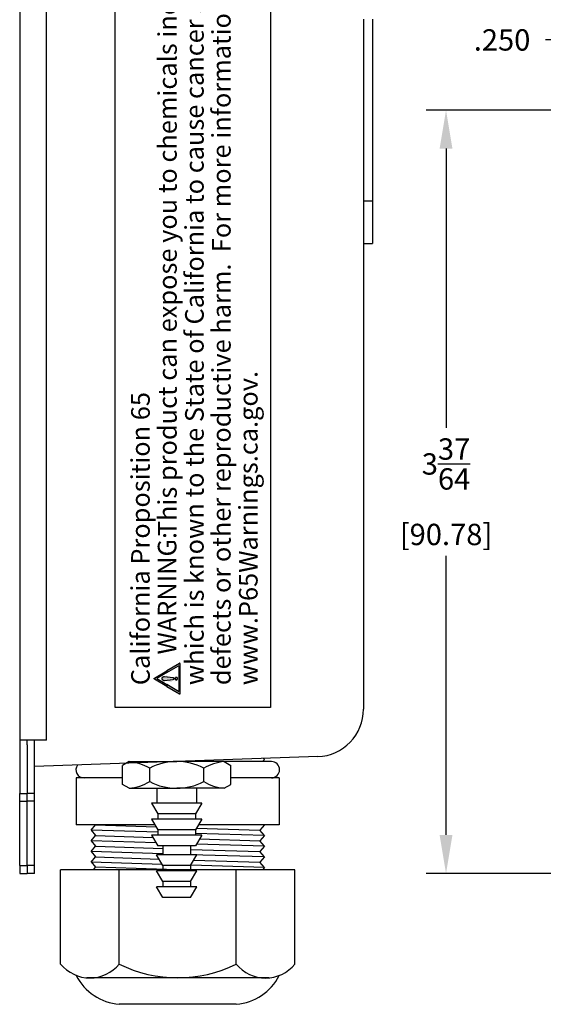
# Model space of a CAD drawing. Extents: x -0.2 to 21.2, y -0.2 to 15.7.
# Drawn here: x 10.5 to 12.9, y 7.5 to 12.1 of the extents above; entities that cross this region are included whole.
import ezdxf

# ---------------------------------------------------------------- set-up
doc = ezdxf.new("R2010")
doc.units = 0
doc.header["$MEASUREMENT"] = 0
doc.layers.add('DIMENS', color=162, linetype='CONTINUOUS')
doc.layers.add('PART', color=7, linetype='CONTINUOUS')
doc.styles.add('ROMANS', font='romans.shx', dxfattribs={"width": 0.75})
doc.styles.add('STYLE3', font='calibri.ttf', dxfattribs={"height": 0.05})
doc.dimstyles.new('DWYER_STANDARD', dxfattribs={"dimtxt": 0.1, "dimasz": 0.18, "dimexe": 0.093, "dimexo": 0.0625, "dimgap": 0.09, "dimtad": 0, "dimtih": 1, "dimtoh": 1, "dimdec": 3, "dimrnd": 0.001, "dimzin": 4, "dimdsep": 46, "dimtxsty": 'ROMANS', "dimcen": 0, "dimclrd": 256, "dimclre": 256, "dimclrt": 256, "dimadec": 0, "dimazin": 0, "dimtfac": 1, "dimtdec": 3, "dimtofl": 0, "dimtmove": 0, "dimatfit": 3, "dimfxl": 0, "dimtolj": 1, "dimtzin": 4, "dimarcsym": 0})

# ---------------------------------------------------------------- blocks, each defined once
blk = doc.blocks.new('*D16')
at = {"layer": 'DIMENS', "lineweight": -2}
for p, q in [((13.2449, 11.6399), (12.3894, 11.6399)), ((13.4949, 11.6399), (13.3699, 11.6399)), ((17.3949, 11.6399), (13.6199, 11.6399)), ((12.4824, 11.4599), (12.4824, 10.1522)), ((12.4824, 8.2457), (12.4824, 9.5535)), ((15.3199, 8.0657), (12.3894, 8.0657))]:
    blk.add_line(p, q, dxfattribs=at)
at = {"layer": 'DIMENS'}
for points in [[(12.5124, 11.4599), (12.4524, 11.4599), (12.4824, 11.6399)], [(12.4524, 8.2457), (12.5124, 8.2457), (12.4824, 8.0657)]]:
    blk.add_solid(points, dxfattribs=at)
at = {"layer": 'DIMENS', "insert": (12.4824, 9.8528), "char_height": 0.1, "attachment_point": 5, "style": 'ROMANS'}
blk.add_mtext('\\A1;3{\\H1.000000x;\\S37/64;}\\P [90.78]', dxfattribs=at)
blk = doc.blocks.new('*D17')
at = {"layer": 'DIMENS', "lineweight": -2}
for p, q in [((13.3074, 11.7024), (13.3074, 12.0615)), ((13.5574, 11.7024), (13.5574, 12.0615)), ((13.1274, 11.9685), (12.9474, 11.9685)), ((13.7374, 11.9685), (13.9174, 11.9685))]:
    blk.add_line(p, q, dxfattribs=at)
at = {"layer": 'DIMENS'}
for points in [[(13.1274, 11.9385), (13.1274, 11.9985), (13.3074, 11.9685)], [(13.7374, 11.9985), (13.7374, 11.9385), (13.5574, 11.9685)]]:
    blk.add_solid(points, dxfattribs=at)
at = {"layer": 'DIMENS', "insert": (12.7447, 11.9685), "char_height": 0.1, "attachment_point": 5, "style": 'ROMANS'}
blk.add_mtext('\\A1;.250', dxfattribs=at)

msp = doc.modelspace()

# ---------------------------------------------------------------- hatches: boundary and pattern name
at = {"layer": 'PART', "lineweight": -3}
h = msp.add_hatch(color=256, dxfattribs=at)
h.paths.add_polyline_path([(11.2379115, 8.9087599), (11.2379115, 9.0471961), (11.2379014, 9.047392), (11.2378753, 9.0476008), (11.2378278, 9.0478167), (11.237774, 9.0479912), (11.2376991, 9.048169), (11.2375977, 9.0483701), (11.2374804, 9.0485495), (11.2373696, 9.0486963), (11.2372237, 9.0488533), (11.2370624, 9.0490001), (11.2369027, 9.0491175), (11.2367308, 9.049232), (11.2365516, 9.0493217), (11.2363667, 9.0494002), (11.2361745, 9.0494589), (11.2359586, 9.049508), (11.2357451, 9.0495324), (11.2355403, 9.049539), (11.2353579, 9.0495292), (11.2351591, 9.0495048), (11.2349376, 9.0494507), (11.2347584, 9.0493937), (11.2345629, 9.0493105), (11.23438, 9.0492143), (11.1758025, 9.0147017), (11.1758025, 9.0062737), (11.2302969, 9.0383806), (11.230352, 9.0384039), (11.2304155, 9.0384131), (11.230477, 9.0384048), (11.2305326, 9.0383817), (11.2305818, 9.0383434), (11.230618, 9.0382968), (11.2306415, 9.0382416), (11.2306501, 9.0381787), (11.2306501, 8.9177772), (11.2306424, 8.9177189), (11.230617, 8.9176577), (11.2305836, 8.9176127), (11.2305432, 8.9175815), (11.2304786, 8.9175514), (11.2304163, 8.9175434), (11.2303551, 8.9175503), (11.2302969, 8.9175754), (11.1758025, 8.9496823), (11.1758025, 8.9412542), (11.23438, 8.9067417), (11.2345697, 8.9066414), (11.2347518, 8.9065656), (11.2349427, 8.9065025), (11.2351407, 8.906457), (11.2353411, 8.9064306), (11.2355592, 8.9064179), (11.2357629, 8.9064267), (11.235962, 8.9064515), (11.2361039, 8.9064818), (11.2362091, 8.9065073), (11.2363737, 8.9065625), (11.2365479, 8.9066304), (11.2367292, 8.9067263), (11.2367874, 8.9067622), (11.2369401, 8.906862), (11.2370605, 8.9069561), (11.237129, 8.9070152), (11.2372668, 8.9071479), (11.2373783, 8.9072756), (11.2374831, 8.9074091), (11.2375955, 8.907583), (11.2376866, 8.9077605), (11.2377687, 8.9079551), (11.2378303, 8.908144), (11.2378765, 8.9083458), (11.237902, 8.908562)])
h.paths.add_polyline_path([(11.1167612, 8.9760478), (11.1165872, 8.9761803), (11.1164122, 8.976336), (11.1162798, 8.9764875), (11.1161617, 8.9766436), (11.1160274, 8.9768594), (11.1159556, 8.9770033), (11.1158818, 8.9771793), (11.1158213, 8.9773762), (11.1157794, 8.9775664), (11.1157529, 8.9777557), (11.1157416, 8.9779715), (11.1157511, 8.9781646), (11.1157775, 8.9783767), (11.1158179, 8.9785726), (11.1158784, 8.9787657), (11.1159503, 8.9789379), (11.1160467, 8.9791348), (11.1161516, 8.9793001), (11.116284, 8.9794724), (11.1164126, 8.9796125), (11.1165609, 8.9797567), (11.1167367, 8.9798892), (11.1168972, 8.9799961), (11.1758025, 9.0147017), (11.1758025, 9.0062737), (11.1281191, 8.9781798), (11.1280745, 8.9781453), (11.1280362, 8.9780988), (11.1280135, 8.9780422), (11.1280034, 8.9779838), (11.1280125, 8.9779136), (11.1280353, 8.977857), (11.1280736, 8.9778096), (11.1281191, 8.9777762), (11.1758025, 8.9496823), (11.1758025, 8.9412542), (11.1168972, 8.9759598)])
edge = h.paths.add_edge_path()
edge.add_line((11.1519565, 8.9775334), (11.1474809, 8.9730583))
edge.add_line((11.1474809, 8.9730583), (11.2002043, 8.9618036))
edge.add_line((11.2002043, 8.9618036), (11.1855796, 8.981609))
edge.add_line((11.1855796, 8.981609), (11.2153699, 8.9688802))
edge.add_line((11.2153699, 8.9688802), (11.2148755, 8.9677155))
edge.add_line((11.2148755, 8.9677155), (11.2122577, 8.9656705))
edge.add_line((11.2122577, 8.9656705), (11.2122808, 8.9655025))
edge.add_line((11.2122808, 8.9655025), (11.2253955, 8.9673365))
edge.add_line((11.2253955, 8.9673365), (11.2176051, 8.9780456))
edge.add_line((11.2176051, 8.9780456), (11.2174681, 8.9779454))
edge.add_line((11.2174681, 8.9779454), (11.2178155, 8.9746418))
edge.add_line((11.2178155, 8.9746418), (11.2173212, 8.9734772))
edge.add_line((11.2173212, 8.9734772), (11.17066, 8.9934147))
edge.add_line((11.17066, 8.9934147), (11.1875552, 8.9705344))
edge.add_line((11.1875552, 8.9705344), (11.1504883, 8.9836899))
h = msp.add_hatch(color=256, dxfattribs=at)
h.paths.add_polyline_path([(11.164837, 8.9878777), (11.1640077, 8.9879431), (11.1633742, 8.9879451), (11.1631896, 8.9879376), (11.1629976, 8.987927), (11.1628054, 8.9879119), (11.1625678, 8.9878922), (11.1623291, 8.9878619), (11.1621399, 8.9878362), (11.1619694, 8.9878066), (11.1617446, 8.9877694), (11.1615719, 8.9877321), (11.1613825, 8.9876931), (11.1611691, 8.9876416), (11.1609921, 8.9875956), (11.1608285, 8.9875506), (11.1606122, 8.9874827), (11.1603642, 8.987402), (11.160161, 8.9873316), (11.1599702, 8.9872595), (11.1597878, 8.9871852), (11.1596182, 8.9871151), (11.1594528, 8.9870387), (11.159282, 8.986964), (11.1588895, 8.9867715), (11.1585088, 8.9865554), (11.1581686, 8.9863427), (11.1578311, 8.9861187), (11.1575013, 8.9858751), (11.1572659, 8.9856944), (11.1570792, 8.9855439), (11.1568555, 8.9853474), (11.1566396, 8.9851432), (11.1563884, 8.9848917), (11.1561608, 8.984656), (11.1559389, 8.9844073), (11.1557388, 8.9841637), (11.1555464, 8.9839201), (11.1553096, 8.983589), (11.1551447, 8.9833454), (11.1549799, 8.9830782), (11.1548033, 8.9827914), (11.1546093, 8.9824203), (11.1544366, 8.9820746), (11.1543071, 8.981776), (11.1541737, 8.9814578), (11.1540599, 8.9811395), (11.1539536, 8.9808268), (11.1538751, 8.9805596), (11.1538005, 8.9802806), (11.1537377, 8.9800213), (11.1536749, 8.9797149), (11.1536161, 8.979381), (11.1535807, 8.9791138), (11.1535454, 8.9788231), (11.153514, 8.9785284), (11.1535101, 8.9783202), (11.1534944, 8.9780962), (11.1534931, 8.9777919), (11.1534944, 8.9774876), (11.1535101, 8.9772636), (11.153514, 8.9770554), (11.1535454, 8.9767607), (11.1535807, 8.97647), (11.1536161, 8.9762029), (11.1536749, 8.9758689), (11.1537377, 8.9755625), (11.1538005, 8.9753032), (11.1538751, 8.9750242), (11.1539536, 8.9747571), (11.1540599, 8.9744443), (11.1541737, 8.9741261), (11.1543071, 8.9738078), (11.1544366, 8.9735092), (11.1546093, 8.9731635), (11.1548033, 8.9727924), (11.1549799, 8.9725056), (11.1551447, 8.9722384), (11.1553096, 8.9719948), (11.1555464, 8.9716637), (11.1557388, 8.9714201), (11.1559389, 8.9711766), (11.1561608, 8.9709278), (11.1563884, 8.9706921), (11.1566396, 8.9704407), (11.1568555, 8.9702364), (11.1570792, 8.9700399), (11.1572659, 8.9698894), (11.1575013, 8.9697087), (11.1578311, 8.9694651), (11.1581686, 8.9692412), (11.1585088, 8.9690284), (11.1588895, 8.9688123), (11.159282, 8.9686198), (11.1594528, 8.9685451), (11.1596182, 8.9684687), (11.1597878, 8.9683986), (11.1599702, 8.9683244), (11.160161, 8.9682522), (11.1603642, 8.9681818), (11.1606122, 8.9681012), (11.1608285, 8.9680332), (11.1609921, 8.9679882), (11.1611691, 8.9679422), (11.1613825, 8.9678907), (11.1615719, 8.9678517), (11.1617446, 8.9678145), (11.1619694, 8.9677773), (11.1621399, 8.9677477), (11.1623291, 8.9677219), (11.1625678, 8.9676916), (11.1628054, 8.9676719), (11.1629976, 8.9676568), (11.1631896, 8.9676463), (11.1633742, 8.9676387), (11.1640077, 8.9676407), (11.164837, 8.9677062), (11.2032752, 8.972235), (11.2034997, 8.972265), (11.2037135, 8.9723032), (11.2039843, 8.9723664), (11.2041903, 8.9724206), (11.204418, 8.9724919), (11.2046445, 8.9725754), (11.2048486, 8.9726591), (11.2050276, 8.9727392), (11.2052275, 8.9728401), (11.2054031, 8.9729358), (11.2055627, 8.9730337), (11.2057487, 8.9731538), (11.2059451, 8.9732912), (11.206099, 8.9734079), (11.206245, 8.9735261), (11.2063963, 8.9736619), (11.2065336, 8.9737889), (11.206658, 8.9739185), (11.2067727, 8.9740385), (11.2069048, 8.9741899), (11.2070543, 8.9743813), (11.2071804, 8.9745507), (11.2072725, 8.9746846), (11.207375, 8.974843), (11.207488, 8.9750326), (11.2075914, 8.9752265), (11.2076801, 8.9754022), (11.2077722, 8.9756075), (11.2078522, 8.9758076), (11.2079182, 8.9759886), (11.2079781, 8.9761827), (11.2080129, 8.976308), (11.2080616, 8.9764942), (11.2081033, 8.9766873), (11.2081346, 8.9768352), (11.2081606, 8.9770214), (11.2081835, 8.9771929), (11.2082026, 8.9773825), (11.2082113, 8.9775896), (11.2082158, 8.9777919), (11.2082113, 8.9779943), (11.2082026, 8.9782013), (11.2081835, 8.978391), (11.2081606, 8.9785625), (11.2081346, 8.9787486), (11.2081033, 8.9788965), (11.2080616, 8.9790896), (11.2080129, 8.9792758), (11.2079781, 8.9794011), (11.2079182, 8.9795953), (11.2078522, 8.9797762), (11.2077722, 8.9799763), (11.2076801, 8.9801816), (11.2075914, 8.9803573), (11.207488, 8.9805512), (11.207375, 8.9807409), (11.2072725, 8.9808992), (11.2071804, 8.9810332), (11.2070543, 8.9812025), (11.2069048, 8.9813939), (11.2067727, 8.9815453), (11.206658, 8.9816654), (11.2065336, 8.9817949), (11.2063963, 8.981922), (11.206245, 8.9820577), (11.206099, 8.982176), (11.2059451, 8.9822926), (11.2057487, 8.9824301), (11.2055627, 8.9825501), (11.2054031, 8.982648), (11.2052275, 8.9827438), (11.2050276, 8.9828447), (11.2048486, 8.9829247), (11.2046445, 8.9830084), (11.204418, 8.9830919), (11.2041903, 8.9831633), (11.2039843, 8.9832174), (11.2037135, 8.9832806), (11.2034997, 8.9833189), (11.2032752, 8.9833488)])
h.paths.add_polyline_path([(11.2173091, 8.9828333), (11.2169436, 8.9826395), (11.2167696, 8.982534), (11.21663, 8.9824432), (11.2164805, 8.9823427), (11.2163383, 8.9822372), (11.2161681, 8.9820992), (11.2159965, 8.9819496), (11.2158054, 8.9817681), (11.2156569, 8.9816203), (11.2155124, 8.9814559), (11.2153506, 8.9812671), (11.2152232, 8.9811027), (11.2151069, 8.9809352), (11.2149991, 8.9807708), (11.2149035, 8.9806064), (11.2148006, 8.9804323), (11.2147148, 8.9802532), (11.2146291, 8.9800766), (11.2145359, 8.9798608), (11.2144638, 8.9796581), (11.214405, 8.979484), (11.2143486, 8.9792976), (11.2142923, 8.9790891), (11.2142384, 8.9788241), (11.2142016, 8.9786034), (11.214177, 8.9784233), (11.214155, 8.9782025), (11.2141452, 8.9779842), (11.2141423, 8.9777919), (11.2141452, 8.9775996), (11.214155, 8.9773813), (11.214177, 8.9771605), (11.2142016, 8.9769804), (11.2142384, 8.9767597), (11.2142923, 8.9764948), (11.2143486, 8.9762862), (11.214405, 8.9760998), (11.2144638, 8.9759257), (11.2145359, 8.975723), (11.2146291, 8.9755072), (11.2147148, 8.9753306), (11.2148006, 8.9751515), (11.2149035, 8.9749774), (11.2149991, 8.974813), (11.2151069, 8.9746487), (11.2152232, 8.9744811), (11.2153506, 8.9743167), (11.2155124, 8.9741279), (11.2156569, 8.9739635), (11.2158054, 8.9738157), (11.2159965, 8.9736342), (11.2161681, 8.9734846), (11.2163383, 8.9733466), (11.2164805, 8.9732411), (11.21663, 8.9731406), (11.2167696, 8.9730498), (11.2169436, 8.9729443), (11.2173091, 8.9727506), (11.217482, 8.9726743), (11.2176707, 8.9725934), (11.2178741, 8.9725149), (11.218089, 8.9724436), (11.2182777, 8.9723921), (11.2184713, 8.972343), (11.2186404, 8.9723087), (11.2188217, 8.9722719), (11.2190026, 8.9722447), (11.2191619, 8.9722275), (11.2193603, 8.9722104), (11.2195491, 8.9722005), (11.2197376, 8.9721966), (11.2199262, 8.9722005), (11.2201149, 8.9722104), (11.2203134, 8.9722275), (11.2204727, 8.9722447), (11.2206535, 8.9722719), (11.2208349, 8.9723087), (11.2210039, 8.972343), (11.2211975, 8.9723921), (11.2213862, 8.9724436), (11.2216012, 8.9725149), (11.2218046, 8.9725934), (11.2219933, 8.9726743), (11.2221662, 8.9727506), (11.2225316, 8.9729443), (11.2227056, 8.9730498), (11.2228453, 8.9731406), (11.2229948, 8.9732411), (11.2231369, 8.9733466), (11.2233072, 8.9734846), (11.2234787, 8.9736342), (11.2236699, 8.9738157), (11.2238183, 8.9739635), (11.2239629, 8.9741279), (11.2241246, 8.9743167), (11.2242521, 8.9744811), (11.2243683, 8.9746487), (11.2244762, 8.974813), (11.2245717, 8.9749774), (11.2246747, 8.9751515), (11.2247604, 8.9753306), (11.2248462, 8.9755072), (11.2249393, 8.975723), (11.2250114, 8.9759257), (11.2250702, 8.9760998), (11.2251266, 8.9762862), (11.225183, 8.9764948), (11.2252369, 8.9767597), (11.2252736, 8.9769804), (11.2252982, 8.9771605), (11.2253203, 8.9773813), (11.2253301, 8.9775996), (11.225333, 8.9777919), (11.2253301, 8.9779842), (11.2253203, 8.9782025), (11.2252982, 8.9784233), (11.2252736, 8.9786034), (11.2252369, 8.9788241), (11.225183, 8.9790891), (11.2251266, 8.9792976), (11.2250702, 8.979484), (11.2250114, 8.9796581), (11.2249393, 8.9798608), (11.2248462, 8.9800766), (11.2247604, 8.9802532), (11.2246747, 8.9804323), (11.2245717, 8.9806064), (11.2244762, 8.9807708), (11.2243683, 8.9809352), (11.2242521, 8.9811027), (11.2241246, 8.9812671), (11.2239629, 8.9814559), (11.2238183, 8.9816203), (11.2236699, 8.9817681), (11.2234787, 8.9819496), (11.2233072, 8.9820992), (11.2231369, 8.9822372), (11.2229948, 8.9823427), (11.2228453, 8.9824432), (11.2227056, 8.982534), (11.2225316, 8.9826395), (11.2221662, 8.9828333), (11.2219933, 8.9829095), (11.2218046, 8.9829904), (11.2216012, 8.983069), (11.2213862, 8.9831402), (11.2211975, 8.9831918), (11.2210039, 8.9832408), (11.2208349, 8.9832751), (11.2206535, 8.9833119), (11.2204727, 8.9833391), (11.2203134, 8.9833563), (11.2201149, 8.9833735), (11.2199262, 8.9833833), (11.2197376, 8.9833872), (11.2195491, 8.9833833), (11.2193603, 8.9833735), (11.2191619, 8.9833563), (11.2190026, 8.9833391), (11.2188217, 8.9833119), (11.2186404, 8.9832751), (11.2184713, 8.9832408), (11.2182777, 8.9831918), (11.218089, 8.9831402), (11.2178741, 8.983069), (11.2176707, 8.9829904), (11.217482, 8.9829095)])

# ---------------------------------------------------------------- linework, layer by layer
for p, q in [((10.4862601, 13.0149396), (10.4862601, 8.6899396)), ((10.6112601, 8.6899396), (10.6112601, 13.0149396)), ((12.0962601, 12.0649446), (12.0962601, 11.2149446)), ((12.1387601, 12.0649446), (12.1387601, 11.2149446)), ((12.0962601, 11.2149446), (12.1387601, 11.2149446)), ((12.0962601, 11.2149446), (12.0962601, 11.0149446)), ((12.1387601, 11.2149446), (12.1387601, 11.0149446)), ((12.0962601, 11.0149446), (12.1387601, 11.0149446)), ((12.0962601, 11.0149446), (12.0962601, 8.8348106)), ((10.6112601, 8.6899396), (10.4862601, 8.6899396)), ((10.4862601, 8.6899396), (10.4862601, 8.4399396)), ((10.5212601, 8.6680737), (10.5212601, 8.6899396)), ((10.5212601, 8.6680737), (10.5212601, 8.4399396)), ((10.5562601, 8.4399446), (10.5562601, 8.6899396)), ((11.8815252, 8.6124461), (10.5562601, 8.5661668)), ((10.9993807, 8.5893891), (10.9683807, 8.5714913)), ((10.9993807, 8.5893891), (11.2212601, 8.5893891)), ((11.6646924, 8.5893891), (11.2212601, 8.5893891)), ((11.4431395, 8.5893891), (11.2212601, 8.5893891)), ((11.4431395, 8.5893891), (11.4741395, 8.5714913)), ((11.6319904, 8.5993891), (11.6235994, 8.5893891)), ((11.6319904, 8.5993891), (11.6284499, 8.6036085)), ((10.9683807, 8.482287), (10.9683807, 8.5714913)), ((11.0948204, 8.4953891), (11.0948204, 8.5583891)), ((11.3476998, 8.4953891), (11.3476998, 8.5583891)), ((11.4741395, 8.482287), (11.4741395, 8.5714913)), ((10.9683807, 8.5127171), (10.7513425, 8.5127171)), ((10.7513425, 8.5127171), (10.7513425, 8.2927171)), ((11.7013425, 8.5127171), (11.4741395, 8.5127171)), ((11.7013425, 8.5127171), (11.7013425, 8.2927171)), ((10.4862601, 8.4399396), (10.5212601, 8.4399396)), ((10.4862601, 8.4033279), (10.4862601, 8.4399396)), ((10.5562601, 8.4399446), (10.5212601, 8.4399446)), ((10.5212601, 8.4033279), (10.5212601, 8.4399396)), ((10.5562601, 8.4033329), (10.5562601, 8.4399446)), ((10.9993807, 8.4643891), (10.9683807, 8.482287)), ((10.9993807, 8.4643891), (11.2212601, 8.4643891)), ((11.1277601, 8.4643891), (11.1277601, 8.3943891)), ((11.4431395, 8.4643891), (11.2212601, 8.4643891)), ((11.3147601, 8.4643891), (11.3147601, 8.3943891)), ((11.4431395, 8.4643891), (11.4741395, 8.482287)), ((10.4862601, 8.4033279), (10.5212601, 8.4033279)), ((10.4862601, 8.1023612), (10.4862601, 8.4033279)), ((10.5562601, 8.4033329), (10.5212601, 8.4033329)), ((10.5212601, 8.1023612), (10.5212601, 8.4033279)), ((10.5562601, 8.1023612), (10.5562601, 8.4033329)), ((11.3387601, 8.3943891), (11.1037601, 8.3943891)), ((11.1037601, 8.3943891), (11.1326276, 8.3443891)), ((11.3387601, 8.3943891), (11.3098926, 8.3443891)), ((11.3387601, 8.3193891), (11.1037601, 8.3193891)), ((11.1037601, 8.3193891), (11.1326276, 8.2693891)), ((11.3098926, 8.3443891), (11.1326276, 8.3443891)), ((11.1326276, 8.3443891), (11.1326276, 8.3193891)), ((11.3098926, 8.3443891), (11.3098926, 8.3193891)), ((11.3387601, 8.3193891), (11.3098926, 8.2693891)), ((11.1191592, 8.2927171), (10.7513425, 8.2927171)), ((10.8206946, 8.2677171), (10.8416721, 8.2927171)), ((11.1326276, 8.2581049), (10.8206946, 8.2677171)), ((10.8206946, 8.2677171), (10.8416721, 8.2427171)), ((10.8416721, 8.2927171), (11.1244647, 8.2835276)), ((11.3098926, 8.2693891), (11.1326276, 8.2693891)), ((11.1326276, 8.2693891), (11.1326276, 8.2443891)), ((11.3098926, 8.2693891), (11.3098926, 8.2443891)), ((11.3144903, 8.2773527), (11.6110129, 8.2677171)), ((11.7013425, 8.2927171), (11.323361, 8.2927171)), ((11.6319904, 8.2927171), (11.6110129, 8.2677171)), ((11.6319904, 8.2427171), (11.6110129, 8.2677171)), ((10.8206946, 8.2177171), (10.8416721, 8.2427171)), ((11.1245654, 8.2083533), (10.8206946, 8.2177171)), ((10.8206946, 8.2177171), (10.8416721, 8.1927171)), ((10.8416721, 8.2427171), (11.109755, 8.2340056)), ((11.3387601, 8.2443891), (11.1037601, 8.2443891)), ((11.1037601, 8.2443891), (11.1326276, 8.1943891)), ((11.6319904, 8.2427171), (11.3098926, 8.2526425)), ((11.3387601, 8.2443891), (11.3098926, 8.1943891)), ((11.3286583, 8.2268923), (11.6110129, 8.2177171)), ((11.6319904, 8.2427171), (11.6110129, 8.2177171)), ((11.6319904, 8.1927171), (11.6110129, 8.2177171)), ((10.8206946, 8.1677171), (10.8416721, 8.1927171)), ((11.1562601, 8.1573767), (10.8206946, 8.1677171)), ((10.8206946, 8.1677171), (10.8416721, 8.1427171)), ((10.8416721, 8.1927171), (11.1562601, 8.1824944)), ((11.3098926, 8.1943891), (11.1326276, 8.1943891)), ((11.1562601, 8.1943891), (11.1562601, 8.1523891)), ((11.1562601, 8.1943891), (11.1562601, 8.1523891)), ((11.2862601, 8.1943891), (11.2862601, 8.1523891)), ((11.2862601, 8.1943891), (11.2862601, 8.1523891)), ((11.2862601, 8.17827), (11.6110129, 8.1677171)), ((11.6319904, 8.1927171), (11.3145744, 8.2024982)), ((11.6319904, 8.1927171), (11.6110129, 8.1677171)), ((11.6319904, 8.1427171), (11.6110129, 8.1677171)), ((10.8206946, 8.1177171), (10.8416721, 8.1427171)), ((10.8206946, 8.1199507), (10.8416721, 8.0949507)), ((11.1529303, 8.1081566), (10.8216317, 8.1188339)), ((10.8416721, 8.1427171), (11.1385465, 8.13307)), ((11.3151276, 8.1523891), (11.1273926, 8.1523891)), ((11.1562601, 8.1023891), (11.1273926, 8.1523891)), ((11.6319904, 8.1427171), (11.2862601, 8.1533707)), ((11.2862601, 8.1023891), (11.3151276, 8.1523891)), ((11.3009273, 8.1277934), (11.6110129, 8.1177171)), ((11.6319904, 8.1427171), (11.6110129, 8.1177171)), ((11.6319904, 8.0927171), (11.6110129, 8.1177171)), ((10.4862601, 8.1023612), (10.5212601, 8.1023612)), ((10.4862601, 8.1023612), (10.4862601, 8.0657496)), ((10.5212601, 8.1023612), (10.5212601, 8.0657496)), ((10.5562601, 8.1023612), (10.5212601, 8.1023612)), ((10.5562601, 8.0657496), (10.5562601, 8.1023612)), ((10.6778598, 7.6412107), (10.6778598, 8.0827171)), ((11.7748253, 8.0827171), (10.6778598, 8.0827171)), ((10.8314069, 8.0827171), (10.8416721, 8.0949507)), ((11.2212601, 8.0827171), (10.8416721, 8.0949507)), ((10.9521011, 7.6412107), (10.9521011, 8.0827171)), ((11.3151276, 8.0773891), (11.1273926, 8.0773891)), ((11.1562601, 8.0273891), (11.1273926, 8.0773891)), ((11.2862601, 8.1023891), (11.1562601, 8.1023891)), ((11.1562601, 8.1023891), (11.1562601, 8.0773891)), ((11.2862601, 8.1023891), (11.2862601, 8.0773891)), ((11.2862601, 8.0273891), (11.3151276, 8.0773891)), ((11.6319904, 8.0927171), (11.2870935, 8.1038327)), ((11.5005839, 7.6412107), (11.5005839, 8.0827171)), ((11.6319904, 8.0927171), (11.6235994, 8.0827171)), ((11.7748253, 7.6412107), (11.7748253, 8.0827171)), ((10.4862601, 8.0657496), (10.5212601, 8.0657496)), ((10.5562601, 8.0657496), (10.5212601, 8.0657496)), ((11.2862601, 8.0273891), (11.1562601, 8.0273891)), ((11.1562601, 8.0273891), (11.1562601, 8.0023891)), ((11.2862601, 8.0273891), (11.2862601, 8.0023891)), ((11.3151276, 8.0023891), (11.1273926, 8.0023891)), ((11.1562601, 7.9523891), (11.1273926, 8.0023891)), ((11.2862601, 7.9523891), (11.3151276, 8.0023891)), ((11.2862601, 7.9523891), (11.1562601, 7.9523891)), ((11.6548742, 7.576645), (10.8000985, 7.576645)), ((11.5005839, 7.4527171), (10.9521011, 7.4527171))]:
    msp.add_line(p, q, dxfattribs=at)
for points in [[(11.6600753, 8.84221), (10.9327632, 8.84221), (10.9327632, 12.9562432), (11.6600753, 12.9562432)], [(11.2379115, 8.9087599), (11.2379115, 9.0471961), (11.2379014, 9.047392), (11.2378753, 9.0476008), (11.2378278, 9.0478167), (11.237774, 9.0479912), (11.2376991, 9.048169), (11.2375977, 9.0483701), (11.2374804, 9.0485495), (11.2373696, 9.0486963), (11.2372237, 9.0488533), (11.2370624, 9.0490001), (11.2369027, 9.0491175), (11.2367308, 9.049232), (11.2365516, 9.0493217), (11.2363667, 9.0494002), (11.2361745, 9.0494589), (11.2359586, 9.049508), (11.2357451, 9.0495324), (11.2355403, 9.049539), (11.2353579, 9.0495292), (11.2351591, 9.0495048), (11.2349376, 9.0494507), (11.2347584, 9.0493937), (11.2345629, 9.0493105), (11.23438, 9.0492143), (11.1758025, 9.0147017), (11.1758025, 9.0062737), (11.2302969, 9.0383806), (11.230352, 9.0384039), (11.2304155, 9.0384131), (11.230477, 9.0384048), (11.2305326, 9.0383817), (11.2305818, 9.0383434), (11.230618, 9.0382968), (11.2306415, 9.0382416), (11.2306501, 9.0381787), (11.2306501, 8.9177772), (11.2306424, 8.9177189), (11.230617, 8.9176577), (11.2305836, 8.9176127), (11.2305432, 8.9175815), (11.2304786, 8.9175514), (11.2304163, 8.9175434), (11.2303551, 8.9175503), (11.2302969, 8.9175754), (11.1758025, 8.9496823), (11.1758025, 8.9412542), (11.23438, 8.9067417), (11.2345697, 8.9066414), (11.2347518, 8.9065656), (11.2349427, 8.9065025), (11.2351407, 8.906457), (11.2353411, 8.9064306), (11.2355592, 8.9064179), (11.2357629, 8.9064267), (11.235962, 8.9064515), (11.2361039, 8.9064818), (11.2362091, 8.9065073), (11.2363737, 8.9065625), (11.2365479, 8.9066304), (11.2367292, 8.9067263), (11.2367874, 8.9067622), (11.2369401, 8.906862), (11.2370605, 8.9069561), (11.237129, 8.9070152), (11.2372668, 8.9071479), (11.2373783, 8.9072756), (11.2374831, 8.9074091), (11.2375955, 8.907583), (11.2376866, 8.9077605), (11.2377687, 8.9079551), (11.2378303, 8.908144), (11.2378765, 8.9083458), (11.237902, 8.908562)], [(11.1167612, 8.9760478), (11.1165872, 8.9761803), (11.1164122, 8.976336), (11.1162798, 8.9764875), (11.1161617, 8.9766436), (11.1160274, 8.9768594), (11.1159556, 8.9770033), (11.1158818, 8.9771793), (11.1158213, 8.9773762), (11.1157794, 8.9775664), (11.1157529, 8.9777557), (11.1157416, 8.9779715), (11.1157511, 8.9781646), (11.1157775, 8.9783767), (11.1158179, 8.9785726), (11.1158784, 8.9787657), (11.1159503, 8.9789379), (11.1160467, 8.9791348), (11.1161516, 8.9793001), (11.116284, 8.9794724), (11.1164126, 8.9796125), (11.1165609, 8.9797567), (11.1167367, 8.9798892), (11.1168972, 8.9799961), (11.1758025, 9.0147017), (11.1758025, 9.0062737), (11.1281191, 8.9781798), (11.1280745, 8.9781453), (11.1280362, 8.9780988), (11.1280135, 8.9780422), (11.1280034, 8.9779838), (11.1280125, 8.9779136), (11.1280353, 8.977857), (11.1280736, 8.9778096), (11.1281191, 8.9777762), (11.1758025, 8.9496823), (11.1758025, 8.9412542), (11.1168972, 8.9759598)], [(11.2082158, 8.9777919), (11.2082113, 8.9775896), (11.2082026, 8.9773825), (11.2081835, 8.9771929), (11.2081606, 8.9770214), (11.2081346, 8.9768352), (11.2081033, 8.9766873), (11.2080616, 8.9764942), (11.2080129, 8.976308), (11.2079781, 8.9761827), (11.2079182, 8.9759886), (11.2078522, 8.9758076), (11.2077722, 8.9756075), (11.2076801, 8.9754022), (11.2075914, 8.9752265), (11.207488, 8.9750326), (11.207375, 8.974843), (11.2072725, 8.9746846), (11.2071804, 8.9745507), (11.2070543, 8.9743813), (11.2069048, 8.9741899), (11.2067727, 8.9740385), (11.206658, 8.9739185), (11.2065336, 8.9737889), (11.2063963, 8.9736619), (11.206245, 8.9735261), (11.206099, 8.9734079), (11.2059451, 8.9732912), (11.2057487, 8.9731538), (11.2055627, 8.9730337), (11.2054031, 8.9729358), (11.2052275, 8.9728401), (11.2050276, 8.9727392), (11.2048486, 8.9726591), (11.2046445, 8.9725754), (11.204418, 8.9724919), (11.2041903, 8.9724206), (11.2039843, 8.9723664), (11.2037135, 8.9723032), (11.2034997, 8.972265), (11.2032752, 8.972235), (11.164837, 8.9677062), (11.1640077, 8.9676407), (11.1633742, 8.9676387), (11.1631896, 8.9676463), (11.1629976, 8.9676568), (11.1628054, 8.9676719), (11.1625678, 8.9676916), (11.1623291, 8.9677219), (11.1621399, 8.9677477), (11.1619694, 8.9677773), (11.1617446, 8.9678145), (11.1615719, 8.9678517), (11.1613825, 8.9678907), (11.1611691, 8.9679422), (11.1609921, 8.9679882), (11.1608285, 8.9680332), (11.1606122, 8.9681012), (11.1603642, 8.9681818), (11.160161, 8.9682522), (11.1599702, 8.9683244), (11.1597878, 8.9683986), (11.1596182, 8.9684687), (11.1594528, 8.9685451), (11.159282, 8.9686198), (11.1588895, 8.9688123), (11.1585088, 8.9690284), (11.1581686, 8.9692412), (11.1578311, 8.9694651), (11.1575013, 8.9697087), (11.1572659, 8.9698894), (11.1570792, 8.9700399), (11.1568555, 8.9702364), (11.1566396, 8.9704407), (11.1563884, 8.9706921), (11.1561608, 8.9709278), (11.1559389, 8.9711766), (11.1557388, 8.9714201), (11.1555464, 8.9716637), (11.1553096, 8.9719948), (11.1551447, 8.9722384), (11.1549799, 8.9725056), (11.1548033, 8.9727924), (11.1546093, 8.9731635), (11.1544366, 8.9735092), (11.1543071, 8.9738078), (11.1541737, 8.9741261), (11.1540599, 8.9744443), (11.1539536, 8.9747571), (11.1538751, 8.9750242), (11.1538005, 8.9753032), (11.1537377, 8.9755625), (11.1536749, 8.9758689), (11.1536161, 8.9762029), (11.1535807, 8.97647), (11.1535454, 8.9767607), (11.153514, 8.9770554), (11.1535101, 8.9772636), (11.1534944, 8.9774876), (11.1534931, 8.9777919), (11.1534944, 8.9780962), (11.1535101, 8.9783202), (11.153514, 8.9785284), (11.1535454, 8.9788231), (11.1535807, 8.9791138), (11.1536161, 8.979381), (11.1536749, 8.9797149), (11.1537377, 8.9800213), (11.1538005, 8.9802806), (11.1538751, 8.9805596), (11.1539536, 8.9808268), (11.1540599, 8.9811395), (11.1541737, 8.9814578), (11.1543071, 8.981776), (11.1544366, 8.9820746), (11.1546093, 8.9824203), (11.1548033, 8.9827914), (11.1549799, 8.9830782), (11.1551447, 8.9833454), (11.1553096, 8.983589), (11.1555464, 8.9839201), (11.1557388, 8.9841637), (11.1559389, 8.9844073), (11.1561608, 8.984656), (11.1563884, 8.9848917), (11.1566396, 8.9851432), (11.1568555, 8.9853474), (11.1570792, 8.9855439), (11.1572659, 8.9856944), (11.1575013, 8.9858751), (11.1578311, 8.9861187), (11.1581686, 8.9863427), (11.1585088, 8.9865554), (11.1588895, 8.9867715), (11.159282, 8.986964), (11.1594528, 8.9870387), (11.1596182, 8.9871151), (11.1597878, 8.9871852), (11.1599702, 8.9872595), (11.160161, 8.9873316), (11.1603642, 8.987402), (11.1606122, 8.9874827), (11.1608285, 8.9875506), (11.1609921, 8.9875956), (11.1611691, 8.9876416), (11.1613825, 8.9876931), (11.1615719, 8.9877321), (11.1617446, 8.9877694), (11.1619694, 8.9878066), (11.1621399, 8.9878362), (11.1623291, 8.9878619), (11.1625678, 8.9878922), (11.1628054, 8.9879119), (11.1629976, 8.987927), (11.1631896, 8.9879376), (11.1633742, 8.9879451), (11.1640077, 8.9879431), (11.164837, 8.9878777), (11.2032752, 8.9833488), (11.2034997, 8.9833189), (11.2037135, 8.9832806), (11.2039843, 8.9832174), (11.2041903, 8.9831633), (11.204418, 8.9830919), (11.2046445, 8.9830084), (11.2048486, 8.9829247), (11.2050276, 8.9828447), (11.2052275, 8.9827438), (11.2054031, 8.982648), (11.2055627, 8.9825501), (11.2057487, 8.9824301), (11.2059451, 8.9822926), (11.206099, 8.982176), (11.206245, 8.9820577), (11.2063963, 8.981922), (11.2065336, 8.9817949), (11.206658, 8.9816654), (11.2067727, 8.9815453), (11.2069048, 8.9813939), (11.2070543, 8.9812025), (11.2071804, 8.9810332), (11.2072725, 8.9808992), (11.207375, 8.9807409), (11.207488, 8.9805512), (11.2075914, 8.9803573), (11.2076801, 8.9801816), (11.2077722, 8.9799763), (11.2078522, 8.9797762), (11.2079182, 8.9795953), (11.2079781, 8.9794011), (11.2080129, 8.9792758), (11.2080616, 8.9790896), (11.2081033, 8.9788965), (11.2081346, 8.9787486), (11.2081606, 8.9785625), (11.2081835, 8.978391), (11.2082026, 8.9782013), (11.2082113, 8.9779943)], [(11.2145359, 8.9798608), (11.2144638, 8.9796581), (11.214405, 8.979484), (11.2143486, 8.9792976), (11.2142923, 8.9790891), (11.2142384, 8.9788241), (11.2142016, 8.9786034), (11.214177, 8.9784233), (11.214155, 8.9782025), (11.2141452, 8.9779842), (11.2141423, 8.9777919), (11.2141452, 8.9775996), (11.214155, 8.9773813), (11.214177, 8.9771605), (11.2142016, 8.9769804), (11.2142384, 8.9767597), (11.2142923, 8.9764948), (11.2143486, 8.9762862), (11.214405, 8.9760998), (11.2144638, 8.9759257), (11.2145359, 8.975723), (11.2146291, 8.9755072), (11.2147148, 8.9753306), (11.2148006, 8.9751515), (11.2149035, 8.9749774), (11.2149991, 8.974813), (11.2151069, 8.9746487), (11.2152232, 8.9744811), (11.2153506, 8.9743167), (11.2155124, 8.9741279), (11.2156569, 8.9739635), (11.2158054, 8.9738157), (11.2159965, 8.9736342), (11.2161681, 8.9734846), (11.2163383, 8.9733466), (11.2164805, 8.9732411), (11.21663, 8.9731406), (11.2167696, 8.9730498), (11.2169436, 8.9729443), (11.2171291, 8.972846), (11.2172761, 8.9727651), (11.217482, 8.9726743), (11.2176707, 8.9725934), (11.2178741, 8.9725149), (11.218089, 8.9724436), (11.2182777, 8.9723921), (11.2184713, 8.972343), (11.2186404, 8.9723087), (11.2188217, 8.9722719), (11.2190026, 8.9722447), (11.2191619, 8.9722275), (11.2193603, 8.9722104), (11.2195491, 8.9722005), (11.2197376, 8.9721966), (11.2199262, 8.9722005), (11.2201149, 8.9722104), (11.2203134, 8.9722275), (11.2204727, 8.9722447), (11.2206535, 8.9722719), (11.2208349, 8.9723087), (11.2210039, 8.972343), (11.2211975, 8.9723921), (11.2213862, 8.9724436), (11.2216012, 8.9725149), (11.2218046, 8.9725934), (11.2219933, 8.9726743), (11.2221991, 8.9727651), (11.2223462, 8.972846), (11.2225316, 8.9729443), (11.2227056, 8.9730498), (11.2228453, 8.9731406), (11.2229948, 8.9732411), (11.2231369, 8.9733466), (11.2233072, 8.9734846), (11.2234787, 8.9736342), (11.2236699, 8.9738157), (11.2238183, 8.9739635), (11.2239629, 8.9741279), (11.2241246, 8.9743167), (11.2242521, 8.9744811), (11.2243683, 8.9746487), (11.2244762, 8.974813), (11.2245717, 8.9749774), (11.2246747, 8.9751515), (11.2247604, 8.9753306), (11.2248462, 8.9755072), (11.2249393, 8.975723), (11.2250114, 8.9759257), (11.2250702, 8.9760998), (11.2251266, 8.9762862), (11.225183, 8.9764948), (11.2252369, 8.9767597), (11.2252736, 8.9769804), (11.2252982, 8.9771605), (11.2253203, 8.9773813), (11.2253301, 8.9775996), (11.225333, 8.9777919), (11.2253301, 8.9779842), (11.2253203, 8.9782025), (11.2252982, 8.9784233), (11.2252736, 8.9786034), (11.2252369, 8.9788241), (11.225183, 8.9790891), (11.2251266, 8.9792976), (11.2250702, 8.979484), (11.2250114, 8.9796581), (11.2249393, 8.9798608), (11.2248462, 8.9800766), (11.2247604, 8.9802532), (11.2246747, 8.9804323), (11.2245717, 8.9806064), (11.2244762, 8.9807708), (11.2243683, 8.9809352), (11.2242521, 8.9811027), (11.2241246, 8.9812671), (11.2239629, 8.9814559), (11.2238183, 8.9816203), (11.2236699, 8.9817681), (11.2234787, 8.9819496), (11.2233072, 8.9820992), (11.2231369, 8.9822372), (11.2229948, 8.9823427), (11.2228453, 8.9824432), (11.2227056, 8.982534), (11.2225316, 8.9826395), (11.2223462, 8.9827378), (11.2221991, 8.9828187), (11.2219933, 8.9829095), (11.2218046, 8.9829904), (11.2216012, 8.983069), (11.2213862, 8.9831402), (11.2211975, 8.9831918), (11.2210039, 8.9832408), (11.2208349, 8.9832751), (11.2206535, 8.9833119), (11.2204727, 8.9833391), (11.2203134, 8.9833563), (11.2201149, 8.9833735), (11.2199262, 8.9833833), (11.2197376, 8.9833872), (11.2195491, 8.9833833), (11.2193603, 8.9833735), (11.2191619, 8.9833563), (11.2190026, 8.9833391), (11.2188217, 8.9833119), (11.2186404, 8.9832751), (11.2184713, 8.9832408), (11.2182777, 8.9831918), (11.218089, 8.9831402), (11.2178741, 8.983069), (11.2176707, 8.9829904), (11.217482, 8.9829095), (11.2172761, 8.9828187), (11.2171291, 8.9827378), (11.2169436, 8.9826395), (11.2167696, 8.982534), (11.21663, 8.9824432), (11.2164805, 8.9823427), (11.2163383, 8.9822372), (11.2161681, 8.9820992), (11.2159965, 8.9819496), (11.2158054, 8.9817681), (11.2156569, 8.9816203), (11.2155124, 8.9814559), (11.2153506, 8.9812671), (11.2152232, 8.9811027), (11.2151069, 8.9809352), (11.2149991, 8.9807708), (11.2149035, 8.9806064), (11.2148006, 8.9804323), (11.2147148, 8.9802532), (11.2146291, 8.9800766)]]:
    msp.add_lwpolyline(points, close=True, dxfattribs=at)
for centre, radius, start, end in [((11.8737601, 8.8348106), 0.2225, 272, 0), ((10.9754738, 8.353372), 0.2372249, 59.7950484, 84.2160741), ((11.2212601, 8.3160343), 0.2733548, 62.448358, 117.551642), ((11.4670464, 8.353372), 0.2372249, 95.7839259, 120.2049516), ((11.6646924, 8.5510393), 0.0383499, 270, 90), ((10.7879927, 8.5510393), 0.0383499, 144.7636252, 270), ((10.9754738, 8.7004063), 0.2372249, 275.7839259, 300.2049516), ((11.2212601, 8.737744), 0.2733548, 242.448358, 297.551642), ((11.4670464, 8.7004063), 0.2372249, 239.7950484, 264.2160741), ((10.8149805, 7.7528171), 0.1767995, 219.1431045, 320.8568955), ((11.2263425, 8.1913451), 0.6147, 243.503795, 296.496205), ((11.6377046, 7.7522493), 0.1764416, 219.0001024, 320.9998976), ((10.9730724, 7.7007056), 0.2488737, 207.0092303, 265.1662629), ((11.4796127, 7.7007056), 0.2488737, 274.8337371, 332.9907697)]:
    msp.add_arc(centre, radius, start, end, dxfattribs=at)

# ---------------------------------------------------------------- texts
at = {"layer": 'PART', "lineweight": -3, "style": 'STYLE3'}
for s, p in [('                     This product can expose you to chemicals including lead, ', (11.2216692, 9.0855964)), ('which is known to the State of California to cause cancer and birth ', (11.3478574, 8.9469821)), ('defects or other reproductive harm.  For more information go to ', (11.4739778, 8.9469821)), ('www.P65Warnings.ca.gov.', (11.6000982, 8.9469821)), ('California Proposition 65', (11.0952505, 8.9469821))]:
    msp.add_text(s, height=0.087119823, rotation=90, dxfattribs=at).set_placement(p)
at = {"layer": 'PART', "lineweight": -3, "insert": (11.1327754, 9.0907226), "char_height": 0.087119823, "width": 0.556191884, "attachment_point": 1, "rotation": 90, "style": 'ROMANS'}
msp.add_mtext('{\\fCalibri|b1|i0|c0|p0;\\W1;WARNING:}', dxfattribs=at)

# ---------------------------------------------------------------- dimensions: what is measured, and where the dimension line sits
at = {"layer": 'DIMENS'}
dim = msp.add_linear_dim(base=(13.307405, 11.9685484), p1=(13.557405, 11.6399446), p2=(13.307405, 11.6399446), dimstyle='DWYER_STANDARD', dxfattribs=at)
dim.commit()
dim.dimension.update_dxf_attribs({"geometry": '*D17', "text_midpoint": (12.7446818, 11.9685484)})
dim = msp.add_linear_dim(base=(12.482405, 11.6399446), p1=(15.632405, 8.0657496), p2=(17.582405, 11.6399446), angle=90, dimstyle='DWYER_STANDARD', override={"dimdec": 6, "dimlunit": 5, "dimpost": '\\P'}, dxfattribs=at)
dim.commit()
dim.dimension.update_dxf_attribs({"geometry": '*D16', "text_midpoint": (12.482405, 9.8528471)})

doc.saveas('drawing.dxf')
